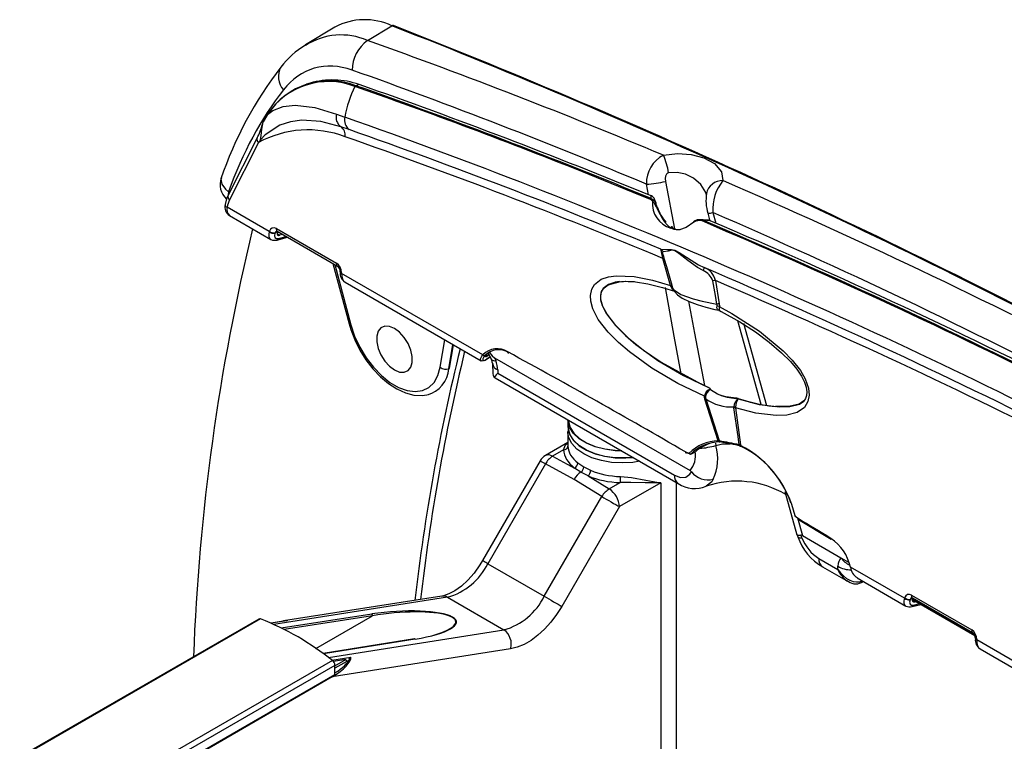
# Model space of a CAD drawing. Extents: x 0 to 132, y 0 to 86.
# Drawn here: x 109 to 114, y 36 to 39 of the extents above; entities that cross this region are included whole.
import ezdxf

# ---------------------------------------------------------------- set-up
doc = ezdxf.new("R2010")
doc.units = 0
doc.header["$LTSCALE"] = 8
doc.header["$MEASUREMENT"] = 0
doc.layers.add('SLD-0', color=179, linetype='CONTINUOUS')

msp = doc.modelspace()

# ---------------------------------------------------------------- linework, layer by layer
at = {"layer": 'SLD-0', "color": 179, "linetype": 'CONTINUOUS'}
for p, q in [((110.428184, 38.789378), (110.292585, 38.707184)), ((110.577148, 38.727704), (110.689872, 38.795393)), ((110.696389, 38.796294), (110.695508, 38.796606)), ((110.313617, 38.532198), (110.297409, 38.526921)), ((110.539735, 38.525459), (110.523526, 38.520182)), ((110.117992, 38.387533), (110.143057, 38.406103)), ((110.143057, 38.406103), (110.190253, 38.424961)), ((110.190253, 38.424961), (110.245266, 38.430976)), ((110.245266, 38.430976), (110.335287, 38.420063)), ((110.335287, 38.420063), (110.434946, 38.389605)), ((110.117992, 38.387533), (110.09795, 38.353723)), ((110.102058, 38.361425), (110.112463, 38.378205)), ((110.276206, 38.361243), (110.223456, 38.354581)), ((110.363686, 38.355395), (110.276206, 38.361243)), ((110.434946, 38.389605), (110.474081, 38.375281)), ((110.089554, 38.290966), (110.091913, 38.320462)), ((110.091913, 38.320462), (110.09795, 38.353723)), ((110.174233, 38.338758), (110.107838, 38.294988)), ((110.223456, 38.354581), (110.174233, 38.338758)), ((110.454864, 38.331746), (110.363686, 38.355395)), ((110.49331, 38.318304), (110.454864, 38.331746)), ((110.070306, 38.279932), (109.937357, 38.017048)), ((110.085709, 38.271633), (110.076619, 38.258744)), ((110.107838, 38.294988), (110.085709, 38.271633)), ((110.085709, 38.271633), (110.086113, 38.272957)), ((110.086113, 38.272957), (110.086705, 38.275073)), ((110.086705, 38.275073), (110.087986, 38.280638)), ((110.087986, 38.280638), (110.089554, 38.290966)), ((110.076619, 38.258744), (109.943671, 37.99586)), ((111.937494, 38.200282), (112.002462, 38.207988)), ((112.002462, 38.207988), (112.065409, 38.204286)), ((112.065409, 38.204286), (112.123436, 38.189405)), ((112.123436, 38.189405), (112.172494, 38.162564)), ((112.172494, 38.162564), (112.204301, 38.12417)), ((111.947329, 38.104661), (111.946033, 38.093078)), ((111.946033, 38.093078), (111.947288, 38.08064)), ((111.9509, 38.113051), (111.947329, 38.104661)), ((111.951726, 38.114195), (111.9509, 38.113051)), ((111.956002, 38.118067), (111.951726, 38.114195)), ((111.961031, 38.119994), (111.956002, 38.118067)), ((112.204301, 38.12417), (112.210573, 38.083903)), ((109.930144, 38.000044), (109.923447, 37.973869)), ((109.937357, 38.017048), (109.930144, 38.000044)), ((111.887354, 38.010279), (111.880514, 38.013526)), ((111.881505, 38.001147), (111.880514, 38.013526)), ((111.881505, 38.001147), (111.884451, 38.000057)), ((111.887838, 38.010567), (111.881946, 38.013773)), ((111.884451, 38.000057), (111.895229, 37.991952)), ((111.888736, 38.009855), (111.887838, 38.010567)), ((110.126228, 37.849835), (109.932688, 37.961563)), ((111.879775, 37.996602), (111.877731, 37.997621)), ((111.887454, 37.989671), (111.879775, 37.996602)), ((111.895456, 37.981576), (111.887454, 37.989671)), ((111.895229, 37.991952), (111.902363, 37.981189)), ((111.896632, 37.979542), (111.895456, 37.981576)), ((111.904948, 37.962573), (111.896632, 37.979542)), ((111.900182, 37.987287), (111.898411, 37.993555)), ((111.898411, 37.993555), (111.899651, 37.987422)), ((111.899651, 37.987422), (111.902059, 37.981647)), ((111.900182, 37.987287), (111.900211, 37.987354)), ((111.904537, 37.972641), (111.900182, 37.987287)), ((111.902363, 37.981189), (111.903386, 37.978465)), ((111.909286, 37.962481), (111.906061, 37.971334)), ((111.909617, 37.961626), (111.909286, 37.962481)), ((111.909617, 37.961614), (111.909614, 37.961624)), ((111.909693, 37.961149), (111.909617, 37.961614)), ((109.944144, 37.923095), (110.13337, 37.813857)), ((112.141225, 37.93409), (112.14966, 37.903801)), ((110.15939, 37.863764), (110.435747, 37.704227)), ((111.954726, 37.880137), (111.941621, 37.894976)), ((111.970603, 37.866248), (111.954726, 37.880137)), ((111.971713, 37.86817), (111.970603, 37.866248)), ((111.986749, 37.859034), (111.970603, 37.866248)), ((111.973156, 37.869776), (111.971713, 37.86817)), ((111.97477, 37.870891), (111.973156, 37.869776)), ((111.976378, 37.871389), (111.97477, 37.870891)), ((111.977802, 37.871217), (111.976378, 37.871389)), ((111.978882, 37.870391), (111.977802, 37.871217)), ((111.9795, 37.869006), (111.978882, 37.870391)), ((111.979587, 37.867213), (111.9795, 37.869006)), ((111.979587, 37.867213), (111.99529, 37.859953)), ((112.04134, 37.869018), (112.011037, 37.857803)), ((112.077628, 37.89288), (112.04134, 37.869018)), ((112.077022, 37.894621), (112.077098, 37.894301)), ((112.077098, 37.894301), (112.077628, 37.89288)), ((112.119146, 37.903351), (112.110884, 37.904354)), ((112.15179, 37.899922), (112.11833, 37.90197)), ((112.146271, 37.901915), (112.119146, 37.903351)), ((112.150177, 37.901106), (112.146999, 37.901188)), ((112.153896, 37.899718), (112.150177, 37.901106)), ((110.126228, 37.849835), (110.126934, 37.851709)), ((110.153185, 37.844324), (110.152479, 37.842449)), ((110.163708, 37.847052), (110.153185, 37.844324)), ((110.160807, 37.851864), (110.160779, 37.851856)), ((110.160779, 37.851856), (110.162264, 37.851426)), ((110.161762, 37.810988), (110.210519, 37.82363)), ((110.162264, 37.851426), (110.163208, 37.850942)), ((110.163208, 37.850942), (110.439566, 37.691404)), ((110.164346, 37.848622), (110.163708, 37.847052)), ((110.188817, 37.836158), (110.175395, 37.832678)), ((112.011037, 37.857803), (111.986749, 37.859034)), ((111.99529, 37.859953), (112.013651, 37.85877)), ((111.925096, 37.768393), (111.954899, 37.767446)), ((111.934958, 37.756082), (111.933461, 37.754322)), ((111.933461, 37.754322), (111.93364, 37.750951)), ((111.93364, 37.750951), (111.934811, 37.745181)), ((111.934811, 37.745181), (111.936954, 37.736923)), ((111.935504, 37.75601), (111.934958, 37.756082)), ((111.95875, 37.760404), (111.935504, 37.75601)), ((111.936954, 37.736923), (111.93953, 37.727789)), ((111.93953, 37.727789), (111.950637, 37.689395)), ((111.954899, 37.767446), (111.974834, 37.767959)), ((111.976274, 37.763796), (111.95875, 37.760404)), ((111.974834, 37.767959), (111.98971, 37.764453)), ((111.989918, 37.761046), (111.976274, 37.763796)), ((111.98971, 37.764453), (112.009158, 37.753668)), ((112.008204, 37.749264), (111.989918, 37.761046)), ((112.049687, 37.716599), (112.008204, 37.749264)), ((112.009158, 37.753668), (112.098038, 37.697416)), ((110.419027, 37.703261), (110.493314, 37.42539)), ((111.970413, 37.60191), (111.934168, 37.726704)), ((111.950637, 37.689395), (111.975714, 37.603045)), ((112.094491, 37.685016), (112.049687, 37.716599)), ((112.120438, 37.670386), (112.094491, 37.685016)), ((112.098038, 37.697416), (112.124089, 37.684484)), ((110.452476, 37.664723), (110.452474, 37.662443)), ((110.458658, 37.660209), (110.458656, 37.657928)), ((111.107525, 37.283344), (110.458656, 37.657928)), ((111.650625, 37.630401), (111.684625, 37.64206)), ((111.684625, 37.64206), (111.720699, 37.646749)), ((111.720699, 37.646749), (111.802716, 37.643512)), ((111.802716, 37.643512), (111.886465, 37.627069)), ((110.474426, 37.61697), (111.100091, 37.255781)), ((111.607711, 37.584713), (111.620678, 37.607137)), ((111.620678, 37.607137), (111.650625, 37.630401)), ((111.653225, 37.573861), (111.664785, 37.591669)), ((111.664785, 37.591669), (111.683311, 37.605567)), ((111.683311, 37.605567), (111.739995, 37.620954)), ((111.715937, 37.617272), (111.712053, 37.615953)), ((111.735649, 37.619774), (111.715937, 37.617272)), ((111.722112, 37.618056), (111.728184, 37.619431)), ((111.728184, 37.619431), (111.765197, 37.621555)), ((111.744886, 37.620947), (111.754348, 37.620933)), ((111.803788, 37.619197), (111.761695, 37.620922)), ((111.765197, 37.621555), (111.80906, 37.618874)), ((111.77591, 37.620901), (111.802258, 37.620861)), ((111.80906, 37.618874), (111.865984, 37.610014)), ((111.865984, 37.610014), (111.933444, 37.593292)), ((111.886465, 37.627069), (111.970413, 37.60191)), ((111.933444, 37.593292), (111.993021, 37.573939)), ((111.975714, 37.603045), (111.978771, 37.592058)), ((111.978771, 37.592058), (111.979409, 37.589616)), ((112.175907, 37.555784), (112.164111, 37.62355)), ((112.175923, 37.624625), (112.19385, 37.517786)), ((111.601764, 37.556019), (111.607711, 37.584713)), ((111.603037, 37.530236), (111.601764, 37.556019)), ((111.649098, 37.557005), (111.653225, 37.573861)), ((111.649687, 37.537207), (111.649098, 37.557005)), ((111.979409, 37.589616), (111.983221, 37.584266)), ((111.979409, 37.589616), (111.982541, 37.582806)), ((111.981846, 37.584618), (111.987961, 37.573917)), ((111.983221, 37.584266), (112.01731, 37.561224)), ((111.987961, 37.573917), (112.001975, 37.559548)), ((112.001975, 37.559548), (112.024122, 37.544174)), ((112.01731, 37.561224), (112.074408, 37.540042)), ((112.182646, 37.516843), (112.175907, 37.555784)), ((111.612766, 37.494175), (111.603037, 37.530236)), ((111.659067, 37.505406), (111.649687, 37.537207)), ((111.678356, 37.469964), (111.659067, 37.505406)), ((112.024122, 37.544174), (112.055389, 37.52839)), ((112.055389, 37.52839), (112.091696, 37.514208)), ((112.074408, 37.540042), (112.115306, 37.529344)), ((112.091696, 37.514208), (112.131617, 37.501787)), ((112.115306, 37.529344), (112.182646, 37.516843)), ((112.131617, 37.501787), (112.174069, 37.49141)), ((112.19385, 37.517786), (112.194341, 37.507432)), ((112.194341, 37.507432), (112.194106, 37.505376)), ((112.194106, 37.505376), (112.251172, 37.47394)), ((111.637568, 37.446169), (111.612766, 37.494175)), ((111.719306, 37.417662), (111.678356, 37.469964)), ((112.174069, 37.49141), (112.192378, 37.488137)), ((112.191691, 37.487463), (112.195366, 37.486542)), ((112.194884, 37.487817), (112.191879, 37.488337)), ((112.195155, 37.487851), (112.194884, 37.487817)), ((112.195321, 37.48652), (112.203297, 37.482624)), ((112.203297, 37.482624), (112.288304, 37.435384)), ((112.251172, 37.47394), (112.378471, 37.391907)), ((110.493314, 37.42539), (110.50093, 37.399806)), ((110.501428, 37.420758), (110.518527, 37.369313)), ((110.657385, 37.415176), (110.6396, 37.407641)), ((110.678769, 37.414124), (110.657385, 37.415176)), ((110.70202, 37.404571), (110.678769, 37.414124)), ((111.683204, 37.387378), (111.637568, 37.446169)), ((111.775926, 37.36212), (111.719306, 37.417662)), ((112.278315, 37.440935), (112.384739, 37.056599)), ((112.288304, 37.435384), (112.360069, 37.389305)), ((110.50093, 37.399806), (110.519433, 37.351717)), ((110.518527, 37.369313), (110.542002, 37.318603)), ((110.62018, 37.369899), (110.620119, 37.342749)), ((110.626854, 37.39213), (110.62018, 37.369899)), ((110.6396, 37.407641), (110.626854, 37.39213)), ((110.725253, 37.38729), (110.70202, 37.404571)), ((110.746586, 37.363681), (110.725253, 37.38729)), ((111.730816, 37.339539), (111.683204, 37.387378)), ((112.360069, 37.389305), (112.423246, 37.342212)), ((112.378471, 37.391907), (112.488015, 37.301975)), ((110.519433, 37.351717), (110.542901, 37.304892)), ((110.620119, 37.342749), (110.626677, 37.31288)), ((110.764292, 37.335658), (110.746586, 37.363681)), ((110.776936, 37.30549), (110.764292, 37.335658)), ((110.954482, 37.222739), (110.972578, 37.329392)), ((111.780653, 37.296949), (111.730816, 37.339539)), ((111.775926, 37.36212), (111.845988, 37.305466)), ((112.423246, 37.342212), (112.479584, 37.293379)), ((110.542002, 37.318603), (110.571039, 37.270392)), ((110.542901, 37.304892), (110.570749, 37.260455)), ((110.626677, 37.31288), (110.63932, 37.282712)), ((110.63932, 37.282712), (110.657026, 37.254689)), ((110.783493, 37.275621), (110.776936, 37.30549)), ((110.783432, 37.248471), (110.783493, 37.275621)), ((111.097456, 37.265311), (111.102765, 37.276941)), ((111.102765, 37.276941), (111.107525, 37.283344)), ((111.116664, 37.279976), (111.112192, 37.274742)), ((111.119411, 37.27464), (111.120297, 37.279119)), ((111.120297, 37.279119), (111.126093, 37.287107)), ((111.12666, 37.276073), (111.122228, 37.273839)), ((111.126093, 37.287107), (111.131511, 37.29266)), ((111.137635, 37.294474), (111.150268, 37.279609)), ((111.150268, 37.279609), (111.161529, 37.269854)), ((111.884088, 37.22237), (111.780653, 37.296949)), ((111.845988, 37.305466), (111.926953, 37.249892)), ((112.479584, 37.293379), (112.520581, 37.252387)), ((112.488015, 37.301975), (112.529096, 37.259686)), ((110.570749, 37.260455), (110.60233, 37.219463)), ((110.571039, 37.270392), (110.604627, 37.226355)), ((110.657026, 37.254689), (110.67836, 37.23108)), ((110.67836, 37.23108), (110.701593, 37.213799)), ((110.776758, 37.22624), (110.783432, 37.248471)), ((111.098178, 37.257571), (111.097456, 37.265311)), ((111.103852, 37.255024), (111.098178, 37.257571)), ((111.111312, 37.257746), (111.103852, 37.255024)), ((111.112192, 37.274742), (111.107001, 37.26532)), ((111.107001, 37.26532), (111.107208, 37.259223)), ((111.107208, 37.259223), (111.111836, 37.257557)), ((111.111836, 37.257557), (111.119842, 37.26102)), ((111.11808, 37.258823), (111.14184, 37.274412)), ((111.122228, 37.273839), (111.119411, 37.27464)), ((111.151601, 37.244603), (111.153597, 37.194921)), ((111.161529, 37.269854), (112.059892, 36.751239)), ((111.161529, 37.269854), (111.162443, 37.267825)), ((111.162443, 37.267825), (111.166722, 37.257327)), ((111.926953, 37.249892), (112.108446, 37.150366)), ((112.520581, 37.252387), (112.549928, 37.217305)), ((112.529096, 37.259686), (112.566552, 37.211505)), ((110.60233, 37.219463), (110.636939, 37.182908)), ((110.604627, 37.226355), (110.641599, 37.188022)), ((110.641599, 37.188022), (110.68067, 37.156728)), ((110.701593, 37.213799), (110.724843, 37.204245)), ((110.724843, 37.204245), (110.746227, 37.203194)), ((110.746227, 37.203194), (110.764012, 37.210729)), ((110.764012, 37.210729), (110.776758, 37.22624)), ((110.883982, 37.156626), (110.901556, 37.187893)), ((110.901556, 37.187893), (110.912194, 37.226201)), ((111.175942, 37.21393), (111.176538, 37.199092)), ((111.176538, 37.199092), (111.988175, 36.730544)), ((112.003914, 37.151489), (111.884088, 37.22237)), ((112.549928, 37.217305), (112.570924, 37.186118)), ((112.566552, 37.211505), (112.588686, 37.172939)), ((112.570924, 37.186118), (112.584938, 37.158398)), ((110.636939, 37.182908), (110.673855, 37.151694)), ((110.673855, 37.151694), (110.712351, 37.126649)), ((110.68067, 37.156728), (110.720483, 37.133558)), ((110.860082, 37.133488), (110.883982, 37.156626)), ((111.163599, 37.178373), (112.005437, 36.69239)), ((112.125542, 37.092879), (112.003914, 37.151489)), ((112.110255, 37.149521), (112.108446, 37.150366)), ((112.110255, 37.149521), (112.14179, 37.135232)), ((112.584938, 37.158398), (112.59302, 37.134218)), ((112.588686, 37.172939), (112.603588, 37.129565)), ((110.712351, 37.126649), (110.751687, 37.108559)), ((110.720483, 37.133558), (110.759652, 37.119318)), ((110.751687, 37.108559), (110.790965, 37.098198)), ((110.759652, 37.119318), (110.796817, 37.114504)), ((110.790965, 37.098198), (110.828924, 37.096198)), ((110.796817, 37.114504), (110.830686, 37.119283)), ((110.828924, 37.096198), (110.850953, 37.100256)), ((110.830686, 37.119283), (110.860082, 37.133488)), ((112.147384, 37.131781), (112.14179, 37.135232)), ((112.148445, 37.130629), (112.147384, 37.131781)), ((112.148445, 37.130629), (112.152628, 37.125438)), ((112.152628, 37.125438), (112.153353, 37.124652)), ((112.153353, 37.124652), (112.185603, 37.10384)), ((112.185603, 37.10384), (112.202115, 37.097357)), ((112.202115, 37.097357), (112.229959, 37.088717)), ((112.224233, 37.091049), (112.202115, 37.097357)), ((112.59503, 37.096674), (112.590586, 37.083144)), ((112.59302, 37.134218), (112.5961, 37.11359)), ((112.5961, 37.11359), (112.59503, 37.096674)), ((112.60641, 37.097757), (112.601041, 37.068789)), ((112.603588, 37.129565), (112.60641, 37.097757)), ((112.125541, 37.08821), (112.125542, 37.092879)), ((112.127168, 37.080083), (112.125541, 37.08821)), ((112.189351, 36.88824), (112.127168, 37.080083)), ((112.130318, 37.089784), (112.130372, 37.086807)), ((112.130372, 37.086807), (112.131695, 37.081405)), ((112.131695, 37.081405), (112.143619, 37.04323)), ((112.271997, 37.083944), (112.224233, 37.091049)), ((112.229959, 37.088717), (112.281359, 37.081377)), ((112.27526, 37.083597), (112.271997, 37.083944)), ((112.281074, 37.082327), (112.27526, 37.083597)), ((112.281074, 37.082327), (112.316785, 37.071684)), ((112.316734, 37.071671), (112.384166, 37.055409)), ((112.384166, 37.055409), (112.451873, 37.045787)), ((112.561524, 37.056655), (112.514136, 37.045695)), ((112.568185, 37.059955), (112.557024, 37.05554)), ((112.557029, 37.05559), (112.561942, 37.056856)), ((112.582598, 37.071482), (112.561524, 37.056655)), ((112.561942, 37.056856), (112.580731, 37.069781)), ((112.582246, 37.070968), (112.568185, 37.059955)), ((112.590586, 37.083144), (112.582246, 37.070968)), ((112.601041, 37.068789), (112.584883, 37.041609)), ((112.143619, 37.04323), (112.193099, 36.889587)), ((112.261421, 37.039484), (112.261118, 37.043968)), ((112.280593, 36.908626), (112.261421, 37.039484)), ((112.268742, 37.042549), (112.269021, 37.039694)), ((112.269021, 37.039694), (112.291525, 36.869584)), ((112.362206, 37.015794), (112.269021, 37.039694)), ((112.454485, 37.004553), (112.362206, 37.015794)), ((112.514136, 37.045695), (112.451873, 37.045787)), ((112.504536, 37.006286), (112.454485, 37.004553)), ((112.551838, 37.018636), (112.504536, 37.006286)), ((112.584883, 37.041609), (112.551838, 37.018636)), ((111.499181, 36.976255), (111.498644, 36.985703)), ((111.498644, 36.984956), (111.498644, 36.95359)), ((111.507155, 36.948415), (111.499181, 36.976255)), ((111.500019, 36.984162), (111.500512, 36.977394)), ((111.500512, 36.977394), (111.508443, 36.949703)), ((111.497988, 36.930843), (111.497988, 36.867269)), ((111.498153, 36.925589), (111.497988, 36.930843)), ((111.500522, 36.949289), (111.49807, 36.926862)), ((111.49807, 36.926862), (111.498466, 36.924759)), ((111.498644, 36.95359), (111.499181, 36.944142)), ((111.499181, 36.944142), (111.507155, 36.916302)), ((111.500512, 36.943104), (111.500085, 36.956719)), ((111.508443, 36.915413), (111.500512, 36.943104)), ((111.524384, 36.922008), (111.507155, 36.948415)), ((111.507155, 36.916302), (111.524384, 36.889895)), ((111.508443, 36.949703), (111.525579, 36.923437)), ((111.525579, 36.889147), (111.508443, 36.915413)), ((111.550205, 36.898049), (111.524384, 36.922008)), ((111.525579, 36.923437), (111.551263, 36.899606)), ((111.497987, 36.879906), (111.395015, 36.820461)), ((111.524384, 36.889895), (111.550205, 36.865936)), ((111.551263, 36.865316), (111.525579, 36.889147)), ((111.583627, 36.877459), (111.550205, 36.898049)), ((111.551263, 36.899606), (111.584507, 36.879126)), ((111.623366, 36.861028), (111.583627, 36.877459)), ((111.584507, 36.879126), (111.624033, 36.862783)), ((112.189541, 36.887959), (112.189351, 36.88824)), ((112.189629, 36.887738), (112.189541, 36.887959)), ((112.193099, 36.889587), (112.19369, 36.887563)), ((112.285845, 36.869734), (112.280593, 36.908626)), ((112.291525, 36.869584), (112.291579, 36.867353)), ((111.478367, 36.846979), (111.427523, 36.817627)), ((111.498655, 36.867242), (111.49811, 36.863812)), ((111.550205, 36.865936), (111.583627, 36.845346)), ((111.584507, 36.844835), (111.551263, 36.865316)), ((111.583627, 36.845346), (111.623366, 36.828915)), ((111.624033, 36.828492), (111.584507, 36.844835)), ((111.667894, 36.849388), (111.623366, 36.861028)), ((111.623366, 36.828915), (111.667894, 36.817275)), ((111.624033, 36.862783), (111.668322, 36.851205)), ((111.668322, 36.816915), (111.624033, 36.828492)), ((111.715499, 36.842987), (111.667894, 36.849388)), ((111.668322, 36.851205), (111.715673, 36.844838)), ((111.746691, 36.841762), (111.715499, 36.842987)), ((111.715673, 36.844838), (111.743434, 36.843642)), ((112.038671, 36.837292), (112.054868, 36.83208)), ((112.061223, 36.827811), (112.043489, 36.833488)), ((112.06351, 36.827722), (112.061223, 36.827811)), ((112.061525, 36.826961), (112.062585, 36.827313)), ((112.062585, 36.827313), (112.06351, 36.827722)), ((112.06351, 36.827722), (112.084182, 36.838165)), ((112.084182, 36.838165), (112.084382, 36.838273)), ((112.291533, 36.866604), (112.291502, 36.865492)), ((112.291502, 36.865492), (112.291561, 36.864168)), ((112.291579, 36.867353), (112.291533, 36.866604)), ((112.291561, 36.864168), (112.29173, 36.863523)), ((112.29173, 36.863523), (112.291981, 36.863638)), ((112.291981, 36.863638), (112.292133, 36.863995)), ((112.292133, 36.863995), (112.292142, 36.864022)), ((111.37061, 36.796058), (111.106124, 36.337954)), ((111.395012, 36.781974), (111.130526, 36.32387)), ((111.526911, 36.711056), (111.395012, 36.781974)), ((111.427523, 36.817627), (111.528307, 36.763439)), ((111.544351, 36.786607), (111.571211, 36.768819)), ((111.667894, 36.817275), (111.715499, 36.810874)), ((111.715673, 36.810548), (111.668322, 36.816915)), ((111.715499, 36.810874), (111.764354, 36.809957)), ((111.764266, 36.809636), (111.715673, 36.810548)), ((111.797817, 36.812247), (111.764266, 36.809636)), ((111.764354, 36.809957), (111.797381, 36.812499)), ((111.557805, 36.744769), (111.528307, 36.763439)), ((111.591114, 36.727181), (111.557805, 36.744769)), ((111.571211, 36.768819), (111.602962, 36.752771)), ((112.040345, 36.721563), (112.058914, 36.735019)), ((112.058914, 36.735019), (112.065585, 36.746554)), ((112.061388, 36.750295), (112.059892, 36.751239)), ((112.065585, 36.746554), (112.061388, 36.750295)), ((111.654284, 36.632299), (111.526911, 36.711056)), ((111.591114, 36.727181), (111.68844, 36.667003)), ((111.68844, 36.667003), (111.739285, 36.696355)), ((111.924764, 36.695525), (111.734758, 36.585836)), ((111.787861, 36.696633), (111.739285, 36.696355)), ((111.740158, 36.72408), (111.790543, 36.719238)), ((111.854118, 36.694613), (111.787861, 36.696633)), ((111.790543, 36.719238), (111.8571, 36.707396)), ((111.924418, 36.695499), (111.854118, 36.694613)), ((111.8571, 36.707396), (111.924455, 36.695564)), ((111.924764, 36.695525), (111.924418, 36.695499)), ((111.924455, 36.695564), (111.924764, 36.695525)), ((111.924764, 36.695525), (111.924764, 31.213613)), ((111.988175, 36.730544), (112.015819, 36.720021)), ((111.997988, 31.182396), (111.997988, 36.696692)), ((112.015819, 36.720021), (112.040345, 36.721563)), ((112.495698, 36.655883), (112.550942, 36.456377)), ((111.389798, 36.174195), (111.654284, 36.632299)), ((111.654284, 36.632299), (111.664122, 36.62662)), ((111.664122, 36.62662), (111.674861, 36.62042)), ((111.674861, 36.62042), (111.686092, 36.613935)), ((111.686092, 36.613935), (111.697381, 36.607418)), ((111.697381, 36.607418), (111.708295, 36.601117)), ((111.708295, 36.601117), (111.718414, 36.595274)), ((111.734758, 36.585836), (111.470272, 36.127733)), ((111.718414, 36.595274), (111.727349, 36.590114)), ((111.727349, 36.590114), (111.734758, 36.585836)), ((112.540516, 36.542693), (112.540493, 36.542308)), ((112.540493, 36.542308), (112.541102, 36.542256)), ((112.541193, 36.543399), (112.540516, 36.542693)), ((112.541102, 36.542256), (112.542291, 36.542539)), ((112.541836, 36.543904), (112.541193, 36.543399)), ((112.541899, 36.543952), (112.541836, 36.543904)), ((112.541899, 36.543952), (112.543696, 36.541833)), ((112.543696, 36.541833), (112.556679, 36.530838)), ((112.557843, 36.526628), (112.70777, 36.435756)), ((112.550065, 36.459252), (112.554838, 36.446972)), ((112.551698, 36.456581), (112.551381, 36.455969)), ((112.551381, 36.455969), (112.557907, 36.454383)), ((112.557907, 36.454383), (112.568831, 36.455374)), ((112.571426, 36.455243), (112.568831, 36.455374)), ((112.575698, 36.453471), (112.571426, 36.455243)), ((112.575698, 36.453471), (112.752856, 36.3512)), ((111.106124, 36.337954), (111.09384, 36.317833)), ((112.65162, 36.347545), (112.737811, 36.297789)), ((112.752856, 36.3512), (112.789871, 36.329831)), ((111.067521, 36.281029), (111.038859, 36.248362)), ((111.09384, 36.317833), (111.067521, 36.281029)), ((111.130526, 36.32387), (111.389798, 36.174195)), ((112.668883, 36.309392), (112.785274, 36.2422)), ((112.737811, 36.297789), (112.738407, 36.311938)), ((113.04415, 36.165354), (112.796407, 36.308373)), ((111.038859, 36.248362), (111.009097, 36.220976)), ((112.82673, 36.259013), (113.051291, 36.129377)), ((112.847325, 36.23696), (112.847489, 36.237045)), ((112.847489, 36.237045), (112.847981, 36.237302)), ((112.847981, 36.237302), (112.856534, 36.241808)), ((110.979609, 36.199681), (110.951866, 36.184887)), ((111.009097, 36.220976), (110.979609, 36.199681)), ((110.918602, 36.174726), (110.192201, 36.060689)), ((110.927316, 36.176469), (110.918602, 36.174726)), ((110.951866, 36.184887), (110.927316, 36.176469)), ((110.945064, 36.169326), (111.204337, 36.019652)), ((111.389798, 36.174195), (111.399635, 36.168516)), ((111.399635, 36.168516), (111.410375, 36.162316)), ((111.410375, 36.162316), (111.421605, 36.155832)), ((111.421605, 36.155832), (111.432894, 36.149314)), ((111.432894, 36.149314), (111.443808, 36.143013)), ((113.04415, 36.165354), (113.044856, 36.167229)), ((113.071106, 36.159843), (113.070401, 36.157969)), ((113.077312, 36.179284), (113.353669, 36.019746)), ((113.078728, 36.167384), (113.078701, 36.167375)), ((113.078701, 36.167375), (113.080186, 36.166945)), ((113.080186, 36.166945), (113.08113, 36.166461)), ((113.080919, 36.159737), (113.367379, 35.994367)), ((113.08113, 36.166461), (113.357488, 36.006924)), ((113.081226, 36.161636), (113.365731, 35.997395)), ((113.082267, 36.164141), (113.081629, 36.162572)), ((113.098556, 36.149556), (113.093317, 36.148198)), ((111.443808, 36.143013), (111.453927, 36.13717)), ((111.470272, 36.127733), (111.446305, 36.089891)), ((111.453927, 36.13717), (111.462863, 36.132011)), ((111.462863, 36.132011), (111.470272, 36.127733)), ((113.079684, 36.126507), (113.120258, 36.137027)), ((110.078592, 36.069624), (108.979748, 35.436)), ((110.086149, 36.069798), (108.987305, 35.436174)), ((110.206403, 36.061723), (110.134118, 36.050376)), ((111.41964, 36.054644), (111.390813, 36.022701)), ((111.446305, 36.089891), (111.41964, 36.054644)), ((111.390813, 36.022701), (111.360403, 35.994702)), ((110.79413, 35.978096), (110.373899, 35.911141)), ((111.32902, 35.971209), (111.297294, 35.952694)), ((111.360403, 35.994702), (111.32902, 35.971209)), ((113.370398, 35.980243), (113.370396, 35.977962)), ((113.37658, 35.975729), (113.376578, 35.973448)), ((113.624321, 35.830429), (113.376578, 35.973448)), ((111.235354, 35.931977), (110.415915, 35.803335)), ((111.265861, 35.939529), (111.235354, 35.931977)), ((111.297294, 35.952694), (111.265861, 35.939529)), ((113.392347, 35.932489), (113.616886, 35.802866)), ((110.4163, 35.879206), (109.317457, 35.245582)), ((110.427993, 35.85636), (109.32915, 35.222736)), ((110.427972, 35.8128), (110.427993, 35.85636)), ((110.415915, 35.803335), (109.325175, 35.173664)), ((110.427972, 35.8128), (109.329128, 35.179175)), ((110.427725, 35.811207), (110.427881, 35.811789)), ((110.427881, 35.811789), (110.427972, 35.8128))]:
    msp.add_line(p, q, dxfattribs=at)
at = {"layer": 'SLD-0', "color": 183, "linetype": 'CONTINUOUS'}
for p, q in [((110.68978, 38.456283), (110.519838, 38.516624)), ((110.708571, 38.44953), (110.68978, 38.456283)), ((109.907229, 38.096579), (109.904202, 38.090301)), ((109.904202, 38.090301), (109.908311, 38.067954)), ((112.000105, 38.121786), (111.961031, 38.119994)), ((112.03898, 38.113366), (112.000105, 38.121786)), ((112.076005, 38.095188), (112.03898, 38.113366)), ((112.108812, 38.066848), (112.076005, 38.095188)), ((109.908311, 38.067954), (109.925575, 38.044422)), ((109.925575, 38.044422), (109.939085, 38.032772)), ((111.868543, 38.018224), (111.859536, 38.067647)), ((111.947288, 38.08064), (111.988824, 37.862943)), ((112.132142, 38.029317), (112.108812, 38.066848)), ((109.937745, 38.018899), (109.937733, 38.01779)), ((109.939085, 38.032772), (109.937745, 38.018899)), ((109.939085, 38.032772), (109.943903, 38.029991)), ((111.877731, 37.997621), (111.798848, 38.030082)), ((112.134098, 38.019646), (112.132142, 38.029317)), ((112.164003, 37.93773), (112.177574, 37.888947)), ((112.110835, 37.903897), (112.11833, 37.90197)), ((112.226254, 37.850771), (112.114541, 37.898451)), ((112.146737, 37.901571), (112.146252, 37.901436)), ((112.15179, 37.899922), (112.146737, 37.901571)), ((110.175395, 37.832678), (110.162715, 37.839998)), ((110.169175, 37.818463), (110.20388, 37.827462)), ((110.427158, 37.698567), (110.501428, 37.420758)), ((111.684923, 37.606743), (111.660675, 37.588099)), ((111.712053, 37.615953), (111.684923, 37.606743)), ((111.986819, 37.369172), (111.946192, 37.592113)), ((111.978521, 37.584124), (111.973744, 37.593176)), ((111.651478, 37.572303), (111.647587, 37.553626)), ((111.647587, 37.553626), (111.648439, 37.536674)), ((111.660675, 37.588099), (111.651478, 37.572303)), ((111.985581, 37.578083), (111.978521, 37.584124)), ((111.648439, 37.536674), (111.655509, 37.510701)), ((111.655509, 37.510701), (111.676053, 37.471149)), ((112.052365, 37.529917), (112.080262, 37.383701)), ((112.183235, 37.499931), (112.183493, 37.508948)), ((112.194106, 37.505376), (112.193249, 37.49657)), ((111.676053, 37.471149), (111.717658, 37.417658)), ((112.185151, 37.493024), (112.183235, 37.499931)), ((112.189092, 37.488821), (112.185151, 37.493024)), ((112.191879, 37.488337), (112.189092, 37.488821)), ((112.193249, 37.49657), (112.193599, 37.490211)), ((112.193599, 37.490211), (112.195047, 37.486864)), ((112.195047, 37.486864), (112.19548, 37.486919)), ((111.717658, 37.417658), (111.763314, 37.371825)), ((112.305234, 37.429574), (112.410197, 37.050764)), ((111.763314, 37.371825), (111.811103, 37.331023)), ((112.018561, 37.19591), (111.986819, 37.369172)), ((112.080262, 37.383701), (112.125903, 37.14243)), ((110.912194, 37.226201), (110.933528, 37.351935)), ((110.951574, 37.219781), (110.970387, 37.330657)), ((111.811103, 37.331023), (111.91219, 37.25815)), ((111.126171, 37.265193), (111.141433, 37.275227)), ((111.13706, 37.283101), (111.12666, 37.276073)), ((111.119842, 37.26102), (111.126171, 37.265193)), ((111.91219, 37.25815), (112.028913, 37.189047)), ((112.028913, 37.189047), (112.147384, 37.131781)), ((112.281359, 37.081377), (112.376931, 37.056008)), ((112.376931, 37.056008), (112.471576, 37.044083)), ((112.518034, 37.045546), (112.557029, 37.05559)), ((112.471576, 37.044083), (112.518034, 37.045546)), ((111.502791, 36.902687), (111.498153, 36.925589)), ((111.478367, 36.846979), (111.488014, 36.869731)), ((111.488014, 36.869731), (111.497988, 36.876538)), ((111.517018, 36.875613), (111.502791, 36.902687)), ((111.54012, 36.850662), (111.517018, 36.875613)), ((112.175899, 36.878138), (112.17808, 36.866607)), ((112.17808, 36.866607), (112.208355, 36.874571)), ((112.208355, 36.874571), (112.243755, 36.874865)), ((111.571211, 36.828792), (111.54012, 36.850662)), ((111.609095, 36.810844), (111.571211, 36.828792)), ((111.371442, 36.795579), (111.37061, 36.796058)), ((111.37444, 36.793848), (111.371442, 36.795579)), ((111.379509, 36.790923), (111.37444, 36.793848)), ((111.386456, 36.786913), (111.379509, 36.790923)), ((111.395012, 36.781974), (111.386456, 36.786913)), ((111.652317, 36.797507), (111.609095, 36.810844)), ((111.699215, 36.789294), (111.652317, 36.797507)), ((111.747988, 36.786521), (111.699215, 36.789294)), ((111.79676, 36.789294), (111.747988, 36.786521)), ((111.828919, 36.794293), (111.79676, 36.789294)), ((112.159416, 36.700231), (112.133234, 36.680577)), ((112.166446, 36.711783), (112.159416, 36.700231)), ((112.553389, 36.533984), (112.575698, 36.453471)), ((111.106955, 36.337475), (111.106124, 36.337954)), ((111.109953, 36.335745), (111.106955, 36.337475)), ((111.115023, 36.332819), (111.109953, 36.335745)), ((111.121969, 36.328809), (111.115023, 36.332819)), ((111.130526, 36.32387), (111.121969, 36.328809)), ((110.945064, 36.169326), (110.148041, 36.044203)), ((113.081572, 36.162557), (113.071106, 36.159843)), ((113.093317, 36.148198), (113.080637, 36.155518)), ((113.087097, 36.133983), (113.113619, 36.14086)), ((110.210904, 36.062297), (110.134343, 36.050277)), ((110.181286, 36.028503), (110.597132, 36.092819)), ((110.600234, 36.084099), (110.195315, 36.021473)), ((110.340949, 35.934417), (110.600234, 36.084099)), ((110.398217, 35.8931), (111.204337, 36.019652)), ((110.796791, 35.977558), (110.374983, 35.910353)), ((110.414288, 35.880772), (110.501604, 35.89448)), ((110.477771, 35.882969), (110.421311, 35.874106)), ((110.482403, 35.874852), (110.427987, 35.843439)), ((110.427992, 35.854232), (110.477771, 35.882969)), ((110.415788, 35.804664), (110.415827, 35.804436)), ((110.415827, 35.804436), (110.415915, 35.803335))]:
    msp.add_line(p, q, dxfattribs=at)
at = {"layer": 'SLD-0', "color": 179, "linetype": 'CONTINUOUS'}
for centre, radius, start, end in [((110.565032, 38.531144), 0.292253, 64.712434, 117.920833), ((110.694026, 38.789367), 0.007319, 71.126613, 124.580563), ((98.96156, 8.86409), 32.147102, 62.0129445, 68.6027182), ((98.971884, 8.87286), 32.138387, 62.0118157, 68.6039191), ((110.679891, 38.588225), 0.173236, 126.376055, 178.774426), ((101.780475, 14.020971), 26.22602, 67.2141534, 70.4020571), ((110.487069, 38.372789), 0.385835, 120.211205, 142.875088), ((111.604653, 37.510766), 1.797231, 142.467456, 161.126186), ((110.258245, 38.561518), 0.090286, 150.562353, 222.293124), ((110.402117, 38.205488), 0.337302, 68.903334, 146.715244), ((110.416021, 38.171282), 0.375162, 70.745691, 105.840392), ((110.39889, 38.203125), 0.336021, 68.903429, 146.715189), ((110.929617, 38.305888), 0.460791, 152.784733, 171.338508), ((110.526161, 38.513761), 0.006941, 112.307118, 155.640357), ((101.629116, 13.213286), 26.82442, 67.5297564, 70.6353678), ((101.647982, 13.225751), 26.816758, 67.5688903, 70.6356313), ((101.611102, 13.175674), 26.861343, 67.7114254, 70.2033704), ((110.487575, 38.375364), 0.054521, 164.859389, 233.132754), ((110.525791, 38.361), 0.053646, 164.560834, 232.737988), ((101.216942, 12.140183), 27.820406, 63.0343687, 70.5644479), ((109.852813, 38.401599), 0.24918, 330.763885, 346.324958), ((110.304832, 37.840537), 0.476422, 69.075029, 118.621043), ((110.426629, 38.291967), 0.048781, 352.427406, 54.632625), ((101.629821, 13.101821), 26.728869, 67.345435, 70.6336373), ((101.672151, 13.115815), 26.664675, 67.3652992, 70.723279), ((111.999832, 38.074414), 0.140459, 116.347567, 182.761445), ((111.623398, 38.064608), 0.342146, 9.315913, 23.361917), ((109.989924, 38.065409), 0.089413, 159.459025, 227.840333), ((111.831248, 38.561545), 0.494707, 273.278062, 283.565838), ((112.375019, 37.951007), 0.211433, 141.056769, 183.600191), ((100.956943, 12.103305), 28.31317, 62.5495281, 66.579903), ((111.884257, 37.994418), 0.007269, 112.242734, 153.863412), ((111.887527, 38.008265), 0.002022, 52.764026, 94.922081), ((111.869751, 37.986624), 0.029486, 13.594376, 53.345545), ((112.328962, 37.992853), 0.196268, 170.770083, 197.376932), ((109.967133, 37.962653), 0.045103, 165.602126, 239.684459), ((109.93696, 37.974395), 0.013525, 182.259459, 251.588322), ((110.052172, 37.942209), 0.121041, 153.688971, 170.799347), ((112.002009, 37.977126), 0.11524, 173.750611, 254.185198), ((111.893018, 37.985098), 0.007202, 72.12576, 140.586622), ((111.899432, 37.975385), 0.005012, 37.911045, 123.956863), ((111.880963, 37.981919), 0.02, 11.715377, 15.768035), ((112.284112, 38.124536), 0.412308, 203.130258, 213.832707), ((112.113216, 38.030516), 0.215019, 198.820603, 219.956273), ((111.944495, 37.892336), 0.003902, 1.373869, 137.431127), ((112.10392, 37.859371), 0.045098, 80.642696, 128.59119), ((112.10214, 37.855538), 0.044668, 73.881511, 123.281385), ((112.121106, 37.895183), 0.007333, 112.239967, 153.536401), ((100.853519, 11.378535), 28.816464, 63.0781905, 66.9885038), ((112.152817, 37.897127), 0.002978, 67.292389, 110.189005), ((100.865195, 11.37434), 28.826962, 63.0786829, 66.9503213), ((119.711744, 35.524985), 9.940528, 166.4020874, 177.8588043), ((110.147047, 37.873488), 0.03151, 228.646091, 279.926887), ((110.147752, 37.875358), 0.031507, 228.642165, 279.928905), ((100.842562, 11.362455), 28.830874, 63.2323471, 66.7437674), ((110.151198, 37.847769), 0.038268, 243.115831, 286.024918), ((111.916657, 37.750735), 0.019571, 15.638867, 64.454507), ((111.710223, 37.699804), 0.225555, 6.849661, 17.703488), ((111.942522, 37.699211), 0.028735, 95.976859, 106.902431), ((110.420253, 37.665595), 0.032235, 358.449747, 53.192697), ((112.096295, 37.684161), 0.027796, 330.292051, 0.66444), ((100.864071, 11.297873), 28.688695, 63.0956458, 66.8904937), ((112.097936, 37.609465), 0.079447, 11.000602, 70.780322), ((110.497828, 37.656979), 0.045682, 173.131403, 239.489001), ((112.091488, 37.599611), 0.076467, 18.244339, 67.753516), ((111.980541, 37.567575), 0.035797, 97.748761, 106.434536), ((111.905813, 37.572268), 0.071076, 17.107477, 24.647888), ((111.972778, 37.585352), 0.007884, 32.741379, 82.958474), ((112.1782, 37.534135), 0.090519, 91.441693, 98.954596), ((100.88964, 11.272737), 28.667092, 63.0988085, 66.8149722), ((112.195566, 37.430419), 0.087384, 91.125462, 98.502806), ((112.165585, 37.511019), 0.018027, 353.403044, 18.848809), ((112.176967, 37.472008), 0.037512, 62.813517, 79.980655), ((120.022616, 35.09471), 9.287931, 166.1902065, 173.4425114), ((120.166383, 35.090429), 9.405469, 166.4149007, 173.4731354), ((111.173144, 37.219978), 0.091219, 57.599466, 136.000612), ((111.113822, 37.286347), 0.006976, 205.49501, 294.041943), ((111.179872, 37.21894), 0.087868, 57.598239, 136.001602), ((111.146795, 37.267801), 0.028372, 131.598416, 155.99993), ((111.036427, 37.221995), 0.118056, 20.01215, 36.335379), ((111.224948, 37.295647), 0.003222, 155.220882, 308.567991), ((94.282358, 6.24907), 35.368432, 59.8650449, 61.3832388), ((111.115382, 37.26309), 0.005033, 251.404624, 302.249204), ((111.091362, 37.240093), 0.060408, 4.281356, 21.601129), ((110.816449, 37.230223), 0.135528, 285.522103, 355.581158), ((110.938106, 37.261159), 0.043515, 233.453043, 288.028946), ((110.950515, 37.223731), 0.004089, 285.012553, 345.969716), ((111.171958, 37.19468), 0.018191, 176.028735, 247.125655), ((112.164746, 37.087811), 0.039531, 107.851684, 172.633625), ((112.175191, 37.085182), 0.045108, 118.954652, 174.14547), ((112.120024, 37.079133), 0.014812, 45.974878, 68.12936), ((112.185577, 36.888482), 0.200306, 105.604588, 106.95367), ((112.250884, 37.25102), 0.207305, 234.904109, 272.829592), ((112.303891, 37.045005), 0.042785, 121.777872, 181.389324), ((112.326673, 37.045189), 0.057991, 141.389257, 182.609137), ((112.25489, 36.989297), 0.055025, 75.41881, 83.500799), ((112.267058, 36.973133), 0.066591, 88.310753, 94.856103), ((112.194715, 36.686297), 0.202015, 91.521654, 133.809271), ((112.200181, 36.684316), 0.19893, 90.477601, 134.187632), ((112.215066, 36.687463), 0.199554, 106.226959, 130.910492), ((112.104459, 37.130411), 0.256619, 289.317935, 290.207179), ((112.190852, 36.868901), 0.018876, 81.352445, 93.71384), ((112.196677, 36.890631), 0.007618, 202.317087, 284.025801), ((112.197869, 36.887371), 0.004183, 177.376108, 278.998999), ((111.999976, 35.6392), 1.263303, 76.921403, 81.179501), ((112.006277, 35.709042), 1.189831, 76.098312, 80.701723), ((112.287255, 36.815552), 0.0542, 85.482305, 91.490953), ((112.284972, 36.869138), 0.001057, 359.884738, 34.306486), ((112.278278, 36.835485), 0.034532, 67.344915, 77.02791), ((111.479386, 36.865779), 0.018828, 266.897852, 354.001288), ((112.041491, 36.835911), 0.00314, 153.90283, 309.508635), ((112.061394, 36.833678), 0.006719, 193.760196, 271.114135), ((111.966886, 36.804628), 0.220101, 335.049839, 16.35535), ((112.291443, 36.869406), 0.005429, 251.966189, 277.39327), ((112.06603, 36.434194), 0.488363, 12.987943, 62.493685), ((112.097243, 36.460146), 0.448443, 18.592263, 64.239384), ((111.428345, 36.762725), 0.066667, 119.997312, 149.999864), ((111.479065, 36.737979), 0.094871, 122.908159, 152.37197), ((111.517622, 36.787978), 0.026765, 293.530654, 357.063496), ((111.541133, 36.769823), 0.030094, 303.640438, 358.088015), ((111.565772, 36.754453), 0.037228, 312.898659, 357.411325), ((112.142754, 36.806729), 0.097858, 217.946437, 284.010488), ((110.869045, 36.737644), 0.871219, 357.283593, 359.107942), ((112.080456, 36.798958), 0.130297, 234.85199, 293.943852), ((112.275627, 36.263589), 0.43944, 59.351424, 108.826425), ((111.738633, 36.583441), 0.097477, 120.992075, 149.919288), ((111.632153, 36.581083), 0.102715, 2.652278, 56.77051), ((93.611504, 5.104488), 36.695165, 58.6428054, 58.9165946), ((112.786765, 36.523263), 0.24362, 198.208327, 241.108995), ((112.756266, 36.512614), 0.195444, 200.822325, 237.627157), ((112.710102, 36.438639), 0.003708, 159.305585, 231.02466), ((112.584205, 36.260003), 0.217645, 12.840875, 55.770305), ((110.8636, 36.455642), 0.297679, 285.882402, 333.726027), ((112.859732, 36.31461), 0.063631, 185.624929, 239.279098), ((112.821112, 36.295095), 0.063772, 229.334256, 294.271211), ((111.122873, 36.305967), 0.297679, 285.882402, 333.726027), ((113.064968, 36.189006), 0.031509, 228.645146, 279.928163), ((113.065674, 36.190877), 0.031506, 228.641587, 279.929492), ((113.06912, 36.163289), 0.038269, 243.116537, 286.024484), ((110.082549, 36.061936), 0.008647, 65.400531, 117.236715), ((109.623712, 34.8875), 1.269518, 51.367541, 68.637835), ((110.213626, 35.984379), 0.077965, 92.000223, 105.320356), ((110.213535, 36.029809), 0.032594, 94.629661, 102.584424), ((110.592495, 36.086258), 0.008034, 344.409095, 54.749339), ((111.158166, 35.953993), 0.080267, 344.080726, 54.88498), ((113.338175, 35.981115), 0.032234, 358.449262, 53.192489), ((113.41575, 35.972499), 0.045682, 173.131291, 239.489113), ((110.396766, 35.854793), 0.031266, 2.87429, 51.335338), ((110.488031, 35.883444), 0.010271, 182.652372, 236.773013), ((110.371282, 36.122341), 0.262497, 297.219672, 299.766739), ((110.499503, 35.893154), 0.009191, 207.477343, 248.134083), ((110.471314, 35.904981), 0.032059, 320.582184, 340.879807)]:
    msp.add_arc(centre, radius, start, end, dxfattribs=at)
at = {"layer": 'SLD-0', "color": 183, "linetype": 'CONTINUOUS'}
for centre, radius, start, end in [((110.456231, 38.454832), 0.298463, 66.10071, 123.034722), ((110.088989, 38.27397), 0.019618, 162.412992, 230.909619), ((112.20824, 38.009321), 0.074618, 88.208171, 168.392889), ((109.956025, 38.011076), 0.0196, 162.260799, 230.925296), ((111.881543, 38.010716), 0.002992, 68.173282, 110.108141), ((109.965687, 37.95045), 0.034819, 161.387716, 231.778027), ((111.906527, 37.958394), 0.004467, 46.300827, 110.705474), ((112.142624, 37.998849), 0.064751, 268.828262, 289.280148), ((110.170389, 37.86006), 0.011606, 161.387854, 231.777995), ((110.158469, 37.821668), 0.011175, 287.095797, 343.337827), ((110.446843, 37.700528), 0.011696, 161.566653, 230.585377), ((110.458704, 37.664485), 0.006557, 198.146704, 269.579629), ((110.458714, 37.666782), 0.006573, 198.356877, 269.513987), ((110.501112, 37.429626), 0.008873, 208.488399, 272.04216), ((111.120033, 37.279033), 0.007258, 335.930026, 53.101655), ((111.115418, 37.262796), 0.004767, 303.770791, 338.126801), ((111.16099, 37.274513), 0.018117, 221.835511, 288.443417), ((111.190329, 37.25035), 0.039159, 188.538585, 248.444793), ((112.290297, 36.868522), 0.004312, 171.822005, 262.879407), ((111.408777, 36.790459), 0.033008, 55.394584, 114.640873), ((111.97961, 36.81858), 0.104786, 320.010213, 11.127235), ((112.040823, 37.406594), 0.557158, 276.478131, 284.26175), ((112.027917, 36.725543), 0.040055, 172.827552, 235.861208), ((112.560174, 36.529538), 0.003729, 159.607436, 231.303231), ((112.56744, 36.460998), 0.018887, 228.255968, 288.994654), ((112.692548, 36.343081), 0.04117, 173.774229, 234.913621), ((112.835853, 36.409458), 0.101403, 215.06603, 245.622319), ((112.798917, 36.415316), 0.119785, 239.658168, 270.810638), ((112.842667, 36.244806), 0.009124, 300.660027, 358.38108), ((112.843028, 36.24509), 0.009229, 302.454962, 355.068698), ((110.924294, 36.135078), 0.040054, 58.764766, 98.17049), ((113.088311, 36.17558), 0.011606, 161.387857, 231.777998), ((113.07639, 36.137188), 0.011177, 287.101747, 343.336753), ((113.364765, 36.016048), 0.011696, 161.566478, 230.585377), ((110.79471, 35.974109), 0.004028, 58.894312, 98.282062), ((113.376626, 35.980004), 0.006557, 198.146826, 269.579504), ((113.376635, 35.9823), 0.006571, 198.349483, 269.520878)]:
    msp.add_arc(centre, radius, start, end, dxfattribs=at)
at = {"layer": 'SLD-0', "color": 179, "linetype": 'CONTINUOUS'}
for centre, major_axis, ratio, start_param, end_param in [((110.486133, 38.076734), (-0.153825, 0.522937), 0.6824415, 5.8232791, 6.73686465), ((108.985629, 0.479936), (-11.379322, 38.684629), 0.6824415, 5.77607795, 5.8232791), ((111.39909, 36.76301), (-0.630406, 2.143099), 0.6824415, 0.45367934, 0.75285159), ((108.985629, 0.479936), (-11.379322, 38.684629), 0.6824415, 5.70346999, 5.76542784), ((110.15339, 37.828354), (-0.012465, 0.038052), 0.68670795, 5.62934422, 6.99069415), ((110.181701, 37.850529), (0.027815, 0.029821), 0.50269412, 2.25708654, 3.81042624), ((110.183746, 37.854055), (0.018543, 0.019881), 0.50269412, 2.33383942, 3.8104251), ((110.429696, 37.668846), (-0.012431, 0.038026), 0.68792058, 4.26773662, 5.62908623), ((111.102951, 37.251504), (-0.05014, 0.091786), 0.57921665, 4.00499257, 4.46646879), ((112.127065, 37.333324), (0.471678, -0.245209), 0.32416898, 5.28725958, 5.62580654), ((111.748234, 36.854495), (0.26999, 0.004011), 0.56712456, 3.16449042, 3.7520178), ((111.747988, 36.870966), (0.24999, 0.004006), 0.56630445, 3.16384187, 3.75137151), ((111.560244, 36.691806), (0.033341, 0.057754), 0.57720571, 0.83723259, 1.57071612), ((111.747988, 36.870966), (0.249988, -0.00416), 0.58806569, 4.10332187, 4.69085088), ((111.747741, 36.85478), (0.269989, -0.004154), 0.58727488, 4.10257221, 4.69010018), ((112.365392, 36.508851), (-0.598723, 1.50201), 0.10494174, 4.6268572, 4.63500214), ((112.811398, 36.265239), (-0.05037, 0.092127), 0.57470689, 0.16864623, 0.76159176), ((112.796736, 36.331806), (-0.061119, 0.082487), 0.66031743, 1.49524779, 3.03784252), ((112.796736, 36.331806), (-0.036088, 0.095833), 0.65944193, 2.39322688, 2.46457609), ((113.071312, 36.143874), (-0.012465, 0.038052), 0.68670795, 5.62933869, 6.99069415), ((113.099623, 36.166049), (0.027815, 0.029821), 0.50269412, 2.25707881, 3.81042624), ((113.101668, 36.169575), (0.018543, 0.019881), 0.50269412, 2.33384037, 3.81042624), ((110.694568, 36.034813), (0.291847, 0.021965), 0.23473574, 5.05251625, 8.17665561), ((110.692956, 36.028767), (0.290235, 0.029415), 0.23119706, 5.37725353, 8.15563424), ((110.107467, 35.979904), (0.131652, 0.071569), 0.3100744, 0.51747157, 0.90475466), ((113.347618, 35.984366), (-0.012431, 0.038026), 0.68792058, 4.2677375, 5.62908623), ((110.36674, 35.830229), (0.13307, 0.070496), 0.3174217, 4.91880537, 6.14976481), ((110.472523, 35.880224), (0.028977, 0.014534), 0.29051981, 4.91185446, 5.50247999)]:
    msp.add_ellipse(centre, major_axis=major_axis, ratio=ratio, start_param=start_param, end_param=end_param, dxfattribs=at)
at = {"layer": 'SLD-0', "color": 183, "linetype": 'CONTINUOUS'}
for centre, major_axis, ratio, start_param, end_param in [((110.169268, 37.862413), (0.038141, 0.047015), 0.53116751, 2.2259007, 3.23594937), ((110.167208, 37.832852), (-0.007575, 0.018606), 0.7064942, 6.19020399, 6.93967969), ((110.498522, 37.672339), (0.020519, 0.057031), 0.60167881, 2.0335336, 3.03365317), ((111.235464, 37.23311), (0.072406, 0.054264), 0.13484919, 2.41372556, 3.19921741), ((112.796736, 36.331806), (-0.036088, 0.095833), 0.65944193, 1.67909554, 2.39322688), ((113.08719, 36.177933), (0.038141, 0.047015), 0.53116751, 2.22590105, 3.23594937), ((113.08513, 36.148372), (-0.007575, 0.018606), 0.7064942, 6.19020399, 6.93968109), ((113.416444, 35.987859), (0.020519, 0.057031), 0.60167881, 2.03353389, 3.03365373), ((110.366822, 35.835624), (0.130397, 0.065401), 0.29051981, 5.05029537, 5.94277304)]:
    msp.add_ellipse(centre, major_axis=major_axis, ratio=ratio, start_param=start_param, end_param=end_param, dxfattribs=at)

doc.saveas('drawing.dxf')
